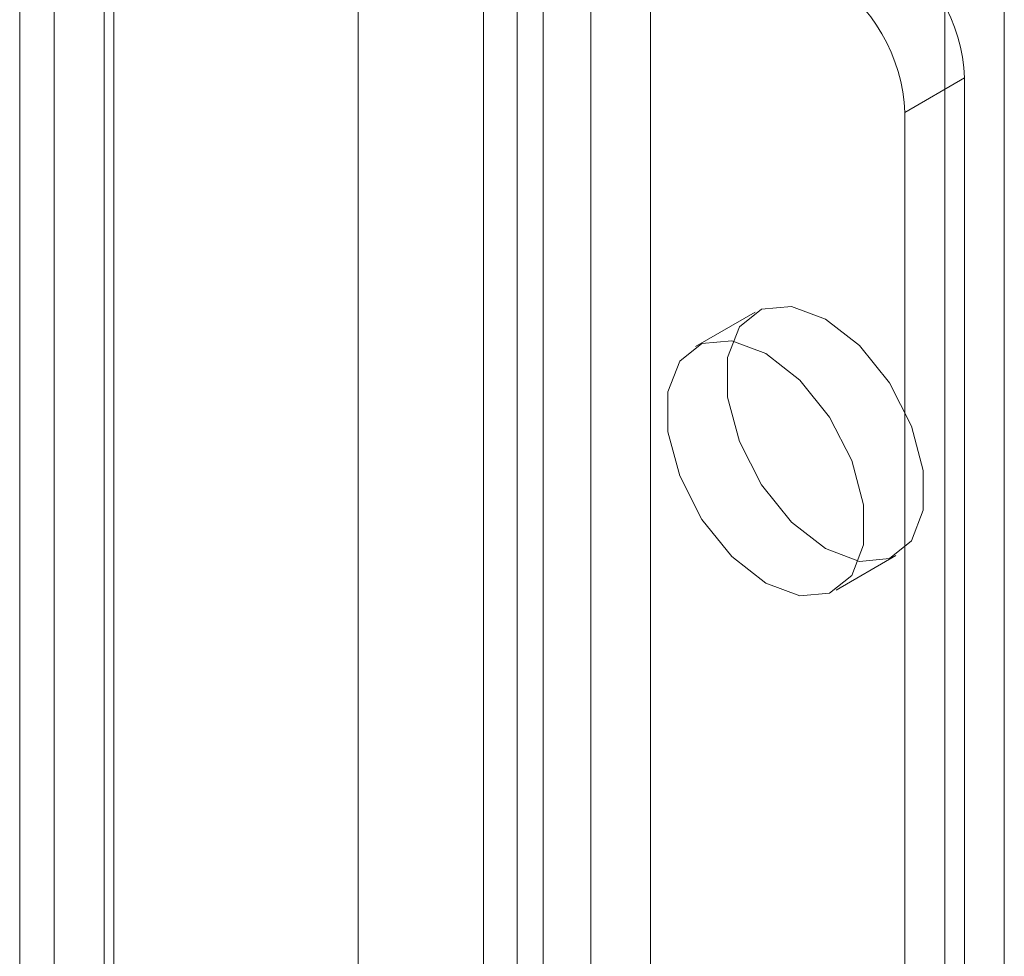
# Model space of a CAD drawing. Units: millimetres. Extents: x 63 to 8924, y 73 to 3057.
# Drawn here: x 2343 to 2354, y 800 to 810 of the extents above; entities that cross this region are included whole.
import ezdxf

# ---------------------------------------------------------------- set-up
doc = ezdxf.new("R2010")
doc.units = ezdxf.units.MM
doc.header["$LTSCALE"] = 2
doc.linetypes.add('SLD-Solid', pattern=[0])

msp = doc.modelspace()

# ---------------------------------------------------------------- linework, layer by layer
at = {"color": 0, "linetype": 'SLD-Solid', "lineweight": 18}
for p, q in [((2347.026, 865.313), (2347.026, 403.853)), ((2348.723, 865.313), (2348.723, 403.853)), ((2348.364, 402.298), (2348.364, 857.928)), ((2350.146, 402.298), (2350.146, 857.928)), ((2349.001, 401.931), (2349.001, 857.561)), ((2349.51, 401.931), (2349.51, 857.561)), ((2343.782, 438.847), (2343.782, 816.089)), ((2344.419, 438.48), (2344.419, 815.722)), ((2343.413, 815.575), (2343.413, 438.333)), ((2344.313, 815.575), (2344.313, 438.333)), ((2353.922, 440.292), (2353.922, 815.575)), ((2344.419, 438.186), (2344.419, 815.428)), ((2353.286, 439.925), (2353.286, 815.207)), ((2343.782, 437.818), (2343.782, 815.06)), ((2353.498, 809.207), (2352.861, 808.839)), ((2353.498, 734.983), (2353.498, 809.207)), ((2352.861, 734.616), (2352.861, 808.839)), ((2351.263, 806.707), (2350.627, 806.34)), ((2352.126, 803.742), (2352.763, 804.109))]:
    msp.add_line(p, q, dxfattribs=at)
at = {"color": 0, "linetype": 'SLD-Solid', "lineweight": 18, "flags": 128}
for points in [[(2352.013, 804.184), (2351.65, 804.467), (2351.331, 804.864), (2351.094, 805.326), (2350.968, 805.799), (2350.968, 806.224), (2351.094, 806.551), (2351.331, 806.74), (2351.65, 806.769), (2352.013, 806.633), (2352.376, 806.35), (2352.695, 805.953), (2352.931, 805.491), (2353.057, 805.018), (2353.057, 804.593), (2352.931, 804.266), (2352.695, 804.077), (2352.376, 804.048), (2352.013, 804.184)], [(2351.377, 803.816), (2351.014, 804.1), (2350.695, 804.496), (2350.458, 804.959), (2350.332, 805.431), (2350.332, 805.857), (2350.458, 806.184), (2350.695, 806.373), (2351.014, 806.401), (2351.377, 806.266), (2351.739, 805.983), (2352.058, 805.586), (2352.295, 805.123), (2352.421, 804.651), (2352.421, 804.225), (2352.295, 803.898), (2352.058, 803.709), (2351.739, 803.681), (2351.377, 803.816)]]:
    msp.add_lwpolyline(points, dxfattribs=at)
at = {"color": 0, "linetype": 'SLD-Solid', "lineweight": 18}
for centre in [(2351.656, 809.123), (2351.019, 808.755)]:
    msp.add_arc(centre, 1.844, 2.6055, 57.3945, dxfattribs=at)

doc.saveas('drawing.dxf')
